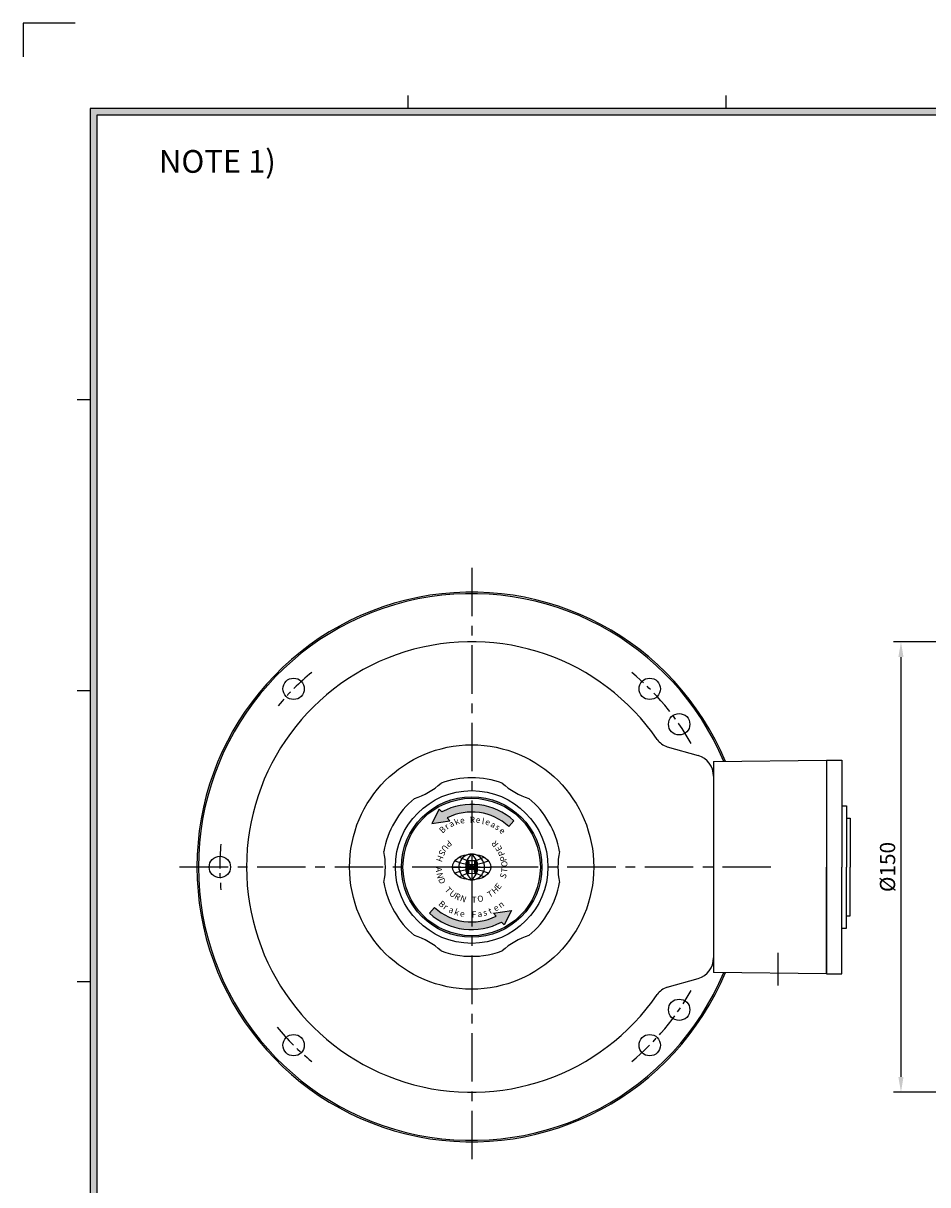
# Model space of a CAD drawing. Extents: x -21 to 861, y -21 to 600.
# Drawn here: x -21 to 275, y 220 to 600 of the extents above; entities that cross this region are included whole.
import ezdxf

# ---------------------------------------------------------------- set-up
doc = ezdxf.new("R2010")
doc.units = 0
doc.header["$MEASUREMENT"] = 0
doc.linetypes.add('CENTER', pattern=[50.8, 31.75, -6.35, 6.35, -6.35])
doc.layers.get('0').update_dxf_attribs({"linetype": 'CONTINUOUS'})
doc.layers.get('DEFPOINTS').update_dxf_attribs({"linetype": 'CONTINUOUS'})
for name, color, linetype in [('0___1', 7, 'CONTINUOUS'), ('CENTER', 1, 'CENTER'), ('DIM', 4, 'CONTINUOUS'), ('PHANTOM', 3, 'CONTINUOUS')]:
    doc.layers.add(name, color=color, linetype=linetype)
doc.styles.add('ANNOTATIVE', font='txt.shx', dxfattribs={"bigfont": 'whgtxt.shx'})
doc.styles.get("Standard").update_dxf_attribs({"font": 'romans.shx', "bigfont": 'whgtxt.shx'})
doc.dimstyles.new('ISO-25', dxfattribs={"dimscale": 2, "dimtxt": 2.5, "dimasz": 2.5, "dimexe": 1.25, "dimexo": 0.625, "dimtad": 1, "dimtxsty": 'STANDARD', "dimcen": 0.09, "dimclrt": 2, "dimazin": 3, "dimtfac": 1, "dimtmove": 0, "dimatfit": 3})

# ---------------------------------------------------------------- blocks, each defined once
blk = doc.blocks.new('*D25')
at = {"layer": 'DEFPOINTS', "color": 0}
for p in [(353.49, 397.87), (266.13, 250.37), (353.49, 250.37)]:
    blk.add_point(p, dxfattribs=at)
at = {"layer": 'DIM', "color": 0}
for p, q in [((352.24, 397.87), (263.63, 397.87)), ((266.13, 392.87), (266.13, 255.37)), ((352.24, 250.37), (263.63, 250.37))]:
    blk.add_line(p, q, dxfattribs=at)
for points in [[(265.29, 392.87), (266.96, 392.87), (266.13, 397.87)], [(265.29, 255.37), (266.96, 255.37), (266.13, 250.37)]]:
    blk.add_solid(points, dxfattribs=at)
at = {"layer": 'DIM', "color": 2, "insert": (262.38, 324.12), "char_height": 5, "attachment_point": 5, "rotation": 90}
blk.add_mtext('%%C150', dxfattribs=at)

msp = doc.modelspace()

# ---------------------------------------------------------------- hatches: boundary and pattern name
h = msp.add_hatch(color=256)
h.paths.add_polyline_path([(139.142, 342.633), (138.822, 342.248, -0.0785452), (143.763, 337.254), (144.113, 337.623, 0.0771697)], flags=17)
h.paths.add_polyline_path([(102.495, 324.119, 1), (148.495, 324.119, 0.1581759), (144.113, 337.623), (143.763, 337.254, -0.1571128), (147.995, 324.119, -1), (102.995, 324.119, -0.6147232), (138.822, 342.248), (139.142, 342.633, 0.6151777)])
h = msp.add_hatch(color=256)
h.paths.add_polyline_path([(115.757, 342.158), (114.888, 343.107), (112.495, 338.316), (118.387, 339.286), (117.505, 340.249, -0.3097005), (137.651, 337.395), (139.339, 339.238, 0.3193415)])
h.paths.add_polyline_path([(135.234, 306.08), (136.102, 305.131), (138.495, 309.922), (132.603, 308.952), (133.485, 307.99, -0.3097005), (113.339, 310.844), (111.651, 309, 0.3193415)])
msp.add_hatch(color=256).paths.add_polyline_path([(124.548, 324.494), (124.548, 325.731, 1), (123.777, 325.731), (123.777, 324.119), (123.777, 322.508, 1), (124.548, 322.508), (124.548, 323.745), (126.443, 323.745), (126.443, 322.508, 1), (127.213, 322.508), (127.213, 324.119), (127.213, 325.731, 1), (126.443, 325.731), (126.443, 324.494)])
at = {"layer": 'DIM'}
h = msp.add_hatch(color=256, dxfattribs=at)
h.paths.add_polyline_path([(0.551, 572.441), (0.551, 0.551), (833.937, 0.551), (833.937, 572.441)])
h.paths.add_polyline_path([(2.677, 570.315), (2.677, 2.677), (831.811, 2.677), (831.811, 570.315)], flags=16)

# ---------------------------------------------------------------- linework, layer by layer
for p, q in [((104.724, 572.441), (104.724, 576.693)), ((208.898, 572.441), (208.898, 576.693)), ((0.551, 477.091), (-3.701, 477.091)), ((0.551, 381.783), (-3.701, 381.783)), ((189.564, 363.509), (199.69, 360.581)), ((204.745, 358.619), (241.745, 359.119)), ((204.745, 358.619), (204.745, 289.619)), ((241.745, 359.119), (241.745, 289.119)), ((241.745, 359.119), (241.745, 356.419)), ((241.745, 359.119), (246.745, 359.119)), ((246.745, 359.119), (246.745, 324.119)), ((241.745, 354.506), (241.745, 324.119)), ((114.888, 343.107), (112.495, 338.316)), ((114.888, 343.107), (115.757, 342.158)), ((204.745, 343.744), (204.745, 304.494)), ((246.745, 344.119), (248.245, 344.119)), ((248.245, 344.119), (248.245, 324.119)), ((112.495, 338.316), (118.387, 339.286)), ((117.505, 340.249), (118.387, 339.286)), ((137.651, 337.395), (139.339, 339.238)), ((248.245, 340.119), (249.445, 340.119)), ((249.445, 340.119), (249.445, 324.119)), ((125.495, 328.34), (125.495, 324.494)), ((119.223, 324.119), (123.777, 324.119)), ((123.777, 325.731), (123.777, 324.119)), ((123.777, 322.508), (123.777, 324.119)), ((124.548, 325.731), (124.548, 324.494)), ((124.548, 324.494), (126.443, 324.494)), ((124.548, 323.745), (126.443, 323.745)), ((124.548, 322.508), (124.548, 323.745)), ((125.495, 323.745), (125.495, 319.899)), ((126.443, 325.731), (126.443, 324.494)), ((126.443, 322.508), (126.443, 323.745)), ((127.213, 325.731), (127.213, 324.119)), ((127.213, 324.119), (131.767, 324.119)), ((127.213, 322.508), (127.213, 324.119)), ((241.745, 289.119), (241.745, 324.119)), ((246.745, 289.119), (246.745, 324.119)), ((248.245, 304.119), (248.245, 324.119)), ((249.445, 308.119), (249.445, 324.119)), ((111.651, 309), (113.339, 310.844)), ((132.603, 308.952), (138.495, 309.922)), ((132.603, 308.952), (133.485, 307.99)), ((138.495, 309.922), (136.102, 305.131)), ((248.245, 308.119), (249.445, 308.119)), ((135.234, 306.08), (136.102, 305.131)), ((246.745, 304.119), (248.245, 304.119)), ((241.745, 289.119), (204.745, 289.619)), ((241.745, 289.119), (246.745, 289.119)), ((0.551, 286.475), (-3.701, 286.475)), ((189.564, 284.729), (199.69, 287.657))]:
    msp.add_line(p, q)
for centre, radius in [((67.159, 382.456), 3.5), ((183.831, 382.456), 3.5), ((193.466, 370.877), 3.5), ((125.495, 324.119), 40), ((125.495, 324.119), 25), ((125.495, 324.119), 23), ((125.495, 324.119), 22.5), ((42.995, 324.119), 3.5), ((193.466, 277.362), 3.5), ((67.159, 265.783), 3.5), ((183.831, 265.783), 3.5)]:
    msp.add_circle(centre, radius)
for centre, radius, start, end in [((125.495, 324.119), 90, 22.57621, 337.42379), ((125.495, 324.119), 89.5, 22.7043, 337.2957), ((125.495, 324.119), 73.75, 34.4853, 325.5147), ((191.231, 369.273), 6, 214.4853, 253.8708), ((197.745, 353.857), 7, 0, 73.8708), ((99.87, 368.503), 23, 287.31962, 312.68038), ((125.495, 324.119), 29.25, 90, 110.06052), ((125.495, 324.119), 29.25, 69.93948, 90), ((151.12, 368.503), 23, 227.31962, 252.68038), ((125.495, 324.119), 29.25, 129.93948, 170.06052), ((125.495, 324.119), 29.25, 9.93948, 50.06052), ((125.495, 324.119), 20.5, 47.52063, 118.36239), ((125.495, 324.119), 18, 47.52063, 116.35175), ((74.245, 324.119), 23, 347.31962, 12.68038), ((125.521, 324.119), 4.22, 90.35652, 270.94657), ((125.495, 333.626), 7.397, 237.52458, 302.47542), ((128.954, 324.119), 5.457, 129.33986, 230.66014), ((125.469, 324.119), 4.22, 269.05343, 89.64348), ((122.036, 324.119), 5.457, 309.33986, 50.66014), ((176.745, 324.119), 23, 167.31962, 192.68038), ((125.495, 338.429), 13.449, 245.88443, 262.66109), ((124.162, 325.731), 0.385, 0, 180), ((125.495, 338.429), 13.449, 265.96012, 274.03988), ((126.828, 325.731), 0.385, 0, 180), ((125.495, 338.429), 13.449, 277.33891, 294.11557), ((125.495, 309.809), 13.449, 97.33891, 114.11557), ((125.495, 314.613), 7.397, 57.52458, 122.47542), ((124.162, 322.508), 0.385, 180, 0), ((125.495, 309.809), 13.449, 85.96012, 94.03988), ((126.828, 322.508), 0.385, 180, 0), ((125.495, 309.809), 13.449, 65.88443, 82.66109), ((125.495, 324.119), 29.25, 189.93948, 230.06052), ((125.495, 324.119), 29.25, 309.93948, 350.06052), ((125.495, 324.119), 20.5, 227.52063, 298.36239), ((125.495, 324.119), 18, 227.52063, 296.35175), ((99.87, 279.735), 23, 47.31962, 72.68038), ((151.12, 279.735), 23, 107.31962, 132.68038), ((125.495, 324.119), 29.25, 249.93948, 275), ((125.495, 324.119), 29.25, 265, 290.06052), ((197.745, 292.561), 7, 0, 0), ((197.745, 294.382), 7, 286.1292, 0), ((191.231, 278.965), 6, 106.1292, 145.5147)]:
    msp.add_arc(centre, radius, start, end)
msp.add_ellipse((125.495, 324.119), major_axis=(-6.272, 0), ratio=0.6729014)
at = {"layer": 'CENTER', "ltscale": 0.5}
for p, q in [((125.495, 422.119), (125.495, 226.119)), ((223.495, 324.119), (27.495, 324.119))]:
    msp.add_line(p, q, dxfattribs=at)
at = {"layer": 'CENTER', "linetype": 'CENTER', "ltscale": 5}
msp.add_line((225.745, 296.055), (225.745, 285.335), dxfattribs=at)
at = {"layer": 'CENTER', "ltscale": 0.25}
for start, end in [(129.44377, 140.20889), (29.31543, 50.55623), (174.79111, 185.20889), (309.44377, 330.68457), (219.44377, 230.55623)]:
    msp.add_arc((125.495, 324.119), 82.5, start, end, dxfattribs=at)
at = {"layer": 'DIM'}
for p, q in [((833.937, 572.441), (0.551, 572.441)), ((0.551, 572.441), (0.551, 0.551)), ((831.811, 570.315), (2.677, 570.315)), ((2.677, 570.315), (2.677, 2.677))]:
    msp.add_line(p, q, dxfattribs=at)
at = {"layer": 'PHANTOM'}
msp.add_lwpolyline([(-4.407, 600.383), (-21.415, 600.383), (-21.415, 589.419)], dxfattribs=at)

# ---------------------------------------------------------------- texts
at = {"insert": (23.053, 558.857), "char_height": 7.44094, "width": 400.55287, "attachment_point": 1}
msp.add_mtext('{\\fGulim|b0|i0|c129|p49;NOTE 1) }', dxfattribs=at)
at = {"char_height": 2, "attachment_point": 1}
for s, insert, rotation in [('a', (117.704, 338.782), 28.90711), ('k', (119.478, 339.557), 25.51231), ('e', (121.492, 340.226), 10.2282), ('R', (124.83, 340.564), 1.37242), ('e', (126.939, 340.617), 354.95376), ('l', (129.051, 340.141), 349.95068), ('e', (130.336, 340.023), 343.29679), ('a', (132.266, 339.268), 334.89652), ('B', (114.587, 336.48), 42.57736), ('r', (116.265, 337.886), 37.8409), ('s', (133.995, 338.352), 328.70866), ('e', (135.744, 337.222), 314.93548), ('B', (115.764, 313.312), 318), ('n', (133.836, 312.207), 35), ('r', (117.154, 312.207), 325), ('a', (118.668, 311.279), 332), ('k', (120.283, 310.542), 339), ('e', (121.977, 310.008), 346), ('a', (127.267, 309.685), 7), ('s', (129.013, 310.008), 14), ('t', (130.707, 310.542), 21), ('e', (132.322, 311.279), 28)]:
    msp.add_mtext(s, dxfattribs=dict(at, insert=insert, rotation=rotation))
at = {"insert": (125.495, 309.576), "char_height": 2, "attachment_point": 1}
msp.add_mtext('F', dxfattribs=at)
at = {"layer": '0___1', "char_height": 2, "attachment_point": 1, "style": 'ANNOTATIVE'}
for s, insert, rotation in [('U', (118.089, 330.354), 230), ('P', (119.26, 331.547), 220), ('R', (132.93, 330.358), 130), ('E', (133.901, 328.972), 120), ('H', (116.375, 327.439), 250), ('S', (117.09, 328.972), 240), ('P', (134.616, 327.439), 110), ('P', (135.053, 325.805), 100), ('A', (115.789, 324.119), 270), ('T', (135.053, 322.434), 80), ('O', (135.201, 324.119), 90), ('N', (115.937, 322.434), 280), ('D', (116.375, 320.8), 290), ('S', (134.616, 320.8), 70), ('T', (118.06, 317.88), 310), ('U', (119.256, 316.684), 320), ('T', (130.348, 315.714), 30), ('H', (131.734, 316.684), 40), ('E', (132.93, 317.88), 50), ('R', (120.642, 315.714), 330), ('N', (122.176, 314.999), 340), ('O', (127.18, 314.561), 10)]:
    msp.add_mtext_dynamic_manual_height_columns(s, width=5.1062, gutter_width=12.5, heights=[0], dxfattribs=dict(at, insert=insert, rotation=rotation))
at = {"layer": '0___1', "insert": (125.495, 314.413), "char_height": 2, "attachment_point": 1, "style": 'ANNOTATIVE'}
msp.add_mtext_dynamic_manual_height_columns('T', width=5.1062, gutter_width=12.5, heights=[0], dxfattribs=at)

# ---------------------------------------------------------------- dimensions: what is measured, and where the dimension line sits
at = {"layer": 'DIM'}
dim = msp.add_linear_dim(base=(266.128, 250.369), p1=(353.491, 397.869), p2=(353.491, 250.369), angle=90, text='%%C150', dimstyle='ISO-25', dxfattribs=at)
dim.commit()
dim.dimension.update_dxf_attribs({"geometry": '*D25', "text_midpoint": (266.128, 324.119), "dimtype": 160})

doc.saveas('drawing.dxf')
